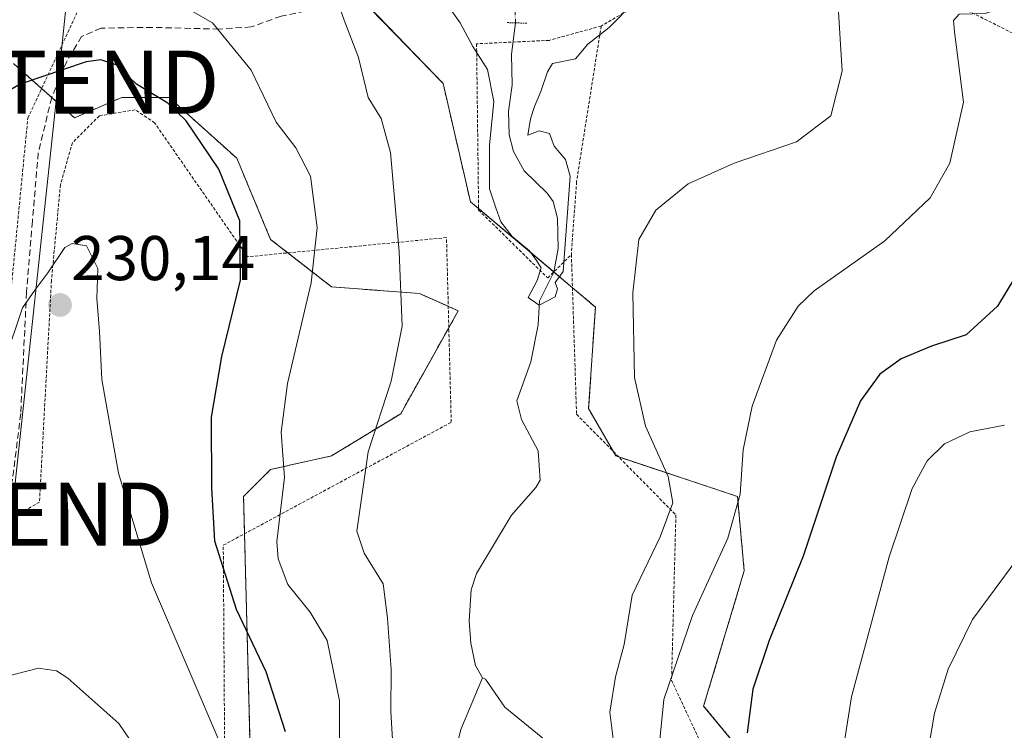
# Model space of a CAD drawing. Units: metres. Extents: x 616878 to 620320, y 4775703 to 4778077.
# Drawn here: x 619772 to 619928, y 4776449 to 4776561 of the extents above; entities that cross this region are included whole.
import ezdxf
from ezdxf.enums import TextEntityAlignment as Align

# ---------------------------------------------------------------- set-up
doc = ezdxf.new("R2010")
doc.units = ezdxf.units.M
doc.header["$MEASUREMENT"] = 0
for name, pattern in [('TRAZO_Y_PUNTO', [1, 0.5, -0.25, 0, -0.25]), ('TRAZOS', [0.75, 0.5, -0.25]), ('TRAZOS2', [0.375, 0.25, -0.125]), ('TRAZOSX2', [1.5, 1, -0.5])]:
    doc.linetypes.add(name, pattern=pattern)
doc.layers.get('0').update_dxf_attribs({"lineweight": 5})
for name, color, linetype, lineweight in [('Alambrada', 19, 'TRAZOS', 0), ('Arbolado forestal', 92, 'TRAZOS', 0), ('Arbolado forestal CxS', 92, 'Continuous', 0), ('Carátula', 7, 'Continuous', 5), ('Corriente natural lineal', 142, 'Continuous', 13), ('Corriente natural lineal oculto', 19, 'TRAZO_Y_PUNTO', 13), ('Curva de nivel maestra', 36, 'Continuous', 30), ('Curva de nivel normal', 36, 'Continuous', 0), ('Prado', 92, 'Continuous', 0), ('Prado CxS', 92, 'Continuous', 0), ('Puente lineal', 2, 'TRAZOS2', 0), ('Punto de cota en terreno', 7, 'Continuous', 0), ('Rótulo de punto de cota en terreno', 19, 'Continuous', 0), ('Senda', 19, 'TRAZOSX2', 0), ('Tendido', 6, 'Continuous', 0), ('Torre de tendido puntual', 7, 'Continuous', 0)]:
    doc.layers.add(name, color=color, linetype=linetype, lineweight=lineweight)
doc.styles.add('Arial', font='txt', dxfattribs={"height": 0.2})

# ---------------------------------------------------------------- blocks, each defined once
blk = doc.blocks.new('*U150')
at = {"layer": 'Prado CxS', "color": 92, "linetype": 'Continuous', "lineweight": 0}
for points in [[(619900.45, 4776427.83, 227.1), (619880.07, 4776452.5, 222.64), (619886.5, 4776473.95, 221.52), (619885.43, 4776485.75, 219.54), (619866.12, 4776492.18, 212.4), (619861.83, 4776499.69, 211.42), (619862.91, 4776515.78, 212.04), (619843.09, 4776532.5, 211.16), (619838.77, 4776551.24, 211.76), (619825.37, 4776565.12, 213.7), (619811.42, 4776570.48, 215.03), (619799.38, 4776576.69, 214.49), (619784.97, 4776581.98, 213.9), (619783.42, 4776581.43, 214.28), (619770.66, 4776576.92, 216.35)], [(619770.66, 4776554.4, 223.96), (619780.32, 4776545.81, 227.02), (619787.82, 4776549.03, 225.8), (619795.33, 4776549.03, 224.6), (619806.06, 4776539.38, 223.54), (619811.42, 4776526.51, 223.08), (619821.07, 4776519, 218.57), (619835.02, 4776517.93, 214.21), (619841.17, 4776515.21, 212.56), (619832.04, 4776498.88, 214.26), (619821.07, 4776492.18, 216.96), (619811.42, 4776490.04, 220.79), (619807.13, 4776485.75, 222.73), (619808.2, 4776443.92, 228.12), (619812.49, 4776428.9, 227.44), (619809.28, 4776403.16, 227.71), (619801.77, 4776399.94, 230.69), (619800.7, 4776389.21, 232.25), (619786.75, 4776380.63, 240.04), (619774.95, 4776369.91, 248.25), (619774.95, 4776350.6, 254.07), (619761.01, 4776259.43, 270.71)]]:
    blk.add_polyline3d(points, dxfattribs=at)
blk = doc.blocks.new('*U250')
at = {"layer": 'Curva de nivel maestra', "color": 36, "linetype": 'Continuous', "lineweight": 30}
for points in [[(619933.66, 4776527.54, 225), (619926.66, 4776515.95, 225), (619921.67, 4776511.38, 225), (619916.18, 4776509.58, 225), (619911.37, 4776507.6, 225), (619908.02, 4776505.16, 225), (619904.92, 4776500.93, 225), (619901.1, 4776491.96, 225), (619895.86, 4776476.3, 225), (619890.43, 4776462.92, 225), (619887.86, 4776455.21, 225), (619886.97, 4776448.26, 225)], [(619813.8, 4776448.44, 225), (619810.69, 4776457.93, 225), (619806.03, 4776467.84, 225), (619802.57, 4776478.65, 225), (619802.12, 4776487.1, 225), (619802.04, 4776498.33, 225), (619803.67, 4776507.95, 225), (619806.63, 4776520.07, 225), (619806.54, 4776529.49, 225), (619803.23, 4776537.68, 225), (619798, 4776545.3, 225), (619795.1, 4776548.13, 225), (619790.17, 4776551.13, 225), (619786.94, 4776554.22, 225), (619784.48, 4776555.02, 225), (619782.19, 4776554.68, 225), (619771.69, 4776551.13, 225), (619764.69, 4776547.06, 225)]]:
    blk.add_polyline3d(points, dxfattribs=at)
blk = doc.blocks.new('5PATER')
at = {"layer": 'Carátula', "linetype": 'Continuous', "lineweight": 5}
h = blk.add_hatch(color=250, dxfattribs=at)
edge = h.paths.add_edge_path()
edge.add_ellipse((0, 0.01), major_axis=(-1.33, -1.34), ratio=0.999422, start_angle=0, end_angle=360)
blk = doc.blocks.new('5TTEND')
blk.add_text('5TTEND', height=10).set_placement((0, 0), align=Align.MIDDLE_CENTER)

msp = doc.modelspace()

# ---------------------------------------------------------------- linework, layer by layer
at = {"layer": 'Alambrada', "color": 19, "linetype": 'TRAZOS', "lineweight": 0}
for points in [[(619859.1, 4776524.13, 210.29), (619859.92, 4776498.78, 223.95), (619875.67, 4776482.83, 235.19), (619874.98, 4776456.62, 244.82), (619885.98, 4776432.94, 249.61), (619914.17, 4776420.16, 255.29), (619977.71, 4776505.06, 249.6), (619974.89, 4776516.33, 248.64), (619969.44, 4776525.22, 236.82), (619961.98, 4776534.79, 248.89), (619952.66, 4776544.17, 246.06), (619940.48, 4776553.51, 242.61), (619912.75, 4776567.4, 220.35), (619910.46, 4776568.64, 218.53), (619892.53, 4776578.32, 211.7), (619889.96, 4776576.72, 212.16)], [(619884.17, 4776572.3, 216.07), (619863.82, 4776560.36, 223.17)], [(619756.58, 4776486.9, 231.33), (619767.14, 4776484.94, 231.78), (619770.49, 4776520.83, 229.75), (619772.92, 4776545.75, 239.29), (619780.71, 4776562.47, 247.25)], [(619863.82, 4776560.36, 223.17), (619855.57, 4776558.09, 233.66), (619844.07, 4776557.54, 210.4), (619844.39, 4776531.17, 221.95), (619855.35, 4776520.4, 223.94), (619859.1, 4776524.13, 210.29)], [(619863.82, 4776560.36, 223.17), (619859.92, 4776535.68, 211.2), (619859.1, 4776524.13, 210.29)], [(619765.01, 4776314.04, 274.28), (619773.38, 4776364.05, 272.81), (619798.35, 4776386.83, 253.55), (619804.37, 4776408.28, 254.37), (619803.91, 4776478.02, 249.02), (619840.05, 4776497.51, 225.73), (619839.3, 4776526.8, 230.9), (619807.76, 4776523.77, 244.31), (619793.03, 4776544.99, 232.92), (619789.96, 4776547.07, 233.19), (619784.26, 4776546.12, 228.48), (619779.99, 4776541.85, 227.95), (619778.09, 4776535.2, 229.12), (619776.67, 4776520.01, 230.13), (619774.77, 4776484.87, 232.04), (619772.16, 4776483.35, 232.27), (619767.89, 4776479.89, 232.41)]]:
    msp.add_polyline3d(points, dxfattribs=at)
at = {"layer": 'Arbolado forestal', "color": 92, "linetype": 'TRAZOS', "lineweight": 0}
for points in [[(619770.66, 4776576.92, 216.35), (619782.09, 4776580.96, 214.61), (619783.41, 4776581.43, 214.28), (619784.97, 4776581.98, 213.9), (619799.38, 4776576.69, 214.49), (619811.42, 4776570.48, 215.03), (619822.39, 4776566.27, 214.11), (619825.37, 4776565.12, 213.7), (619826.97, 4776563.46, 213.48), (619838.77, 4776551.24, 211.76), (619843.09, 4776532.5, 211.16), (619844.39, 4776531.41, 210.8), (619856.3, 4776521.36, 209.88), (619856.31, 4776521.35, 209.88), (619859.27, 4776518.85, 210.67), (619862.91, 4776515.78, 212.04), (619861.83, 4776499.69, 211.42), (619865.7, 4776492.93, 212.4), (619866.12, 4776492.18, 212.4), (619866.59, 4776492.03, 212.49), (619885.43, 4776485.75, 219.54), (619886.5, 4776473.95, 221.52), (619880.07, 4776452.5, 222.64), (619900.45, 4776427.83, 227.1)], [(619808.2, 4776443.92, 228.12), (619807.28, 4776479.84, 222.31), (619807.13, 4776485.75, 222.73), (619811.42, 4776490.04, 220.79), (619821.07, 4776492.18, 216.96), (619832.04, 4776498.88, 214.26), (619839.67, 4776512.52, 212.99), (619841.17, 4776515.21, 212.56), (619839.58, 4776515.91, 212.98), (619835.02, 4776517.93, 214.21), (619821.07, 4776519, 218.57), (619814.15, 4776524.38, 221.88), (619811.42, 4776526.51, 223.08), (619806.06, 4776539.38, 223.54), (619795.33, 4776549.03, 224.6), (619787.82, 4776549.03, 225.8), (619780.32, 4776545.81, 227.02), (619776.71, 4776549.02, 226.63), (619775.11, 4776550.45, 225.94), (619770.66, 4776554.4, 223.96)]]:
    msp.add_polyline3d(points, dxfattribs=at)
at = {"layer": 'Arbolado forestal CxS', "color": 92, "linetype": 'Continuous', "lineweight": 0}
for points in [[(619770.66, 4776576.92, 216.35), (619783.42, 4776581.43, 214.28), (619784.97, 4776581.98, 213.9), (619799.38, 4776576.69, 214.49), (619811.42, 4776570.48, 215.03), (619825.37, 4776565.12, 213.7), (619838.77, 4776551.24, 211.76), (619843.09, 4776532.5, 211.16), (619862.91, 4776515.78, 212.04), (619861.83, 4776499.69, 211.42), (619866.12, 4776492.18, 212.4), (619885.43, 4776485.75, 219.54), (619886.5, 4776473.95, 221.52), (619880.07, 4776452.5, 222.64), (619900.45, 4776427.83, 227.1)], [(619808.2, 4776443.92, 228.12), (619807.13, 4776485.75, 222.73), (619811.42, 4776490.04, 220.79), (619821.07, 4776492.18, 216.96), (619832.04, 4776498.88, 214.26), (619841.17, 4776515.21, 212.56), (619835.02, 4776517.93, 214.21), (619821.07, 4776519, 218.57), (619811.42, 4776526.51, 223.08), (619806.06, 4776539.38, 223.54), (619795.33, 4776549.03, 224.6), (619787.82, 4776549.03, 225.8), (619780.32, 4776545.81, 227.02), (619770.66, 4776554.4, 223.96)]]:
    msp.add_polyline3d(points, dxfattribs=at)
at = {"layer": 'Corriente natural lineal', "color": 142, "linetype": 'Continuous', "lineweight": 13}
for points in [[(619850.25, 4776560.86, 209.35), (619849.58, 4776555.9, 209.7), (619849.7, 4776550.99, 209.87), (619849.12, 4776546.85, 209.92), (619849.22, 4776543.08, 209.87), (619849.93, 4776540.47, 209.86), (619851.61, 4776537.39, 209.87), (619855.26, 4776533.86, 209.7), (619856.2, 4776532.51, 209.68), (619856.9, 4776529.9, 209.8), (619857, 4776525.06, 209.91), (619856.3, 4776521.34, 209.88), (619854.05, 4776516.8, 210.12), (619853.84, 4776512.96, 210.34), (619852.69, 4776507.08, 210.56), (619850.44, 4776500.93, 210.63), (619851.21, 4776497.97, 210.55), (619853.82, 4776492.99, 210.76), (619854.13, 4776488.34, 210.81), (619853.46, 4776487.15, 210.83), (619849.62, 4776482.78, 210.92), (619844.07, 4776473.52, 211.37), (619843.2, 4776470.92, 211.49), (619842.87, 4776466.05, 211.74), (619843.14, 4776462.46, 211.9), (619843.9, 4776458.94, 211.89), (619845, 4776457, 212.09)], [(619845, 4776457, 212.09), (619841.58, 4776448.77, 212.9), (619839.37, 4776439.84, 213.11)], [(619845, 4776457, 212.09), (619845.5, 4776456.8, 212.11), (619848.54, 4776452.34, 212.55), (619854.31, 4776447.63, 213.19), (619864.88, 4776436.93, 214.01), (619868.6, 4776431.83, 214.63), (619872.06, 4776428.16, 214.75), (619873.94, 4776424.48, 215.3), (619875.85, 4776421.92, 215.62), (619880.25, 4776419.37, 217.04), (619885.47, 4776414.89, 218.12), (619885.91, 4776414.23, 218.14), (619886.12, 4776412.39, 218.62), (619885, 4776407, 220.65), (619888.83, 4776398.19, 222.81), (619896.45, 4776384.38, 222.97), (619904.23, 4776377.87, 225.79), (619921.05, 4776365.01, 229.17), (619928.99, 4776357.55, 231.71), (619938.83, 4776347.39, 235.51), (619952.01, 4776337.7, 240.16), (619959.79, 4776323.42, 245.16)]]:
    msp.add_polyline3d(points, dxfattribs=at)
at = {"layer": 'Corriente natural lineal oculto', "color": 19, "linetype": 'TRAZO_Y_PUNTO', "lineweight": 13}
msp.add_polyline3d([(619849.84, 4776569.18, 208.9), (619850.25, 4776560.86, 209.35)], dxfattribs=at)
at = {"layer": 'Curva de nivel normal', "color": 36, "linetype": 'Continuous', "lineweight": 0}
for points in [[(619770.08, 4776567.12, 220), (619779.69, 4776567.88, 220), (619788.01, 4776566.71, 220), (619795.69, 4776564.62, 220), (619802.22, 4776560.88, 220), (619808.34, 4776553.36, 220), (619812.31, 4776545.11, 220), (619815.41, 4776541.02, 220), (619817.74, 4776536.53, 220), (619818.77, 4776528.4, 220), (619817.84, 4776519.62, 220), (619814.08, 4776503.69, 220), (619813.07, 4776495.97, 220), (619813.6, 4776488.75, 220), (619812.42, 4776478.6, 220), (619812.6, 4776475.88, 220), (619814.17, 4776471.8, 220), (619817.7, 4776467.38, 220), (619820.36, 4776462.91, 220), (619822.35, 4776453.36, 220), (619822.36, 4776439.2, 220)], [(619830.91, 4776444.53, 215), (619830.48, 4776451.64, 215), (619830.52, 4776458.29, 215), (619829.94, 4776466.43, 215), (619829.25, 4776471.87, 215), (619826.24, 4776476.75, 215), (619825.1, 4776480.24, 215), (619826.88, 4776492.82, 215), (619830.54, 4776504.05, 215), (619832.26, 4776512.78, 215), (619831.77, 4776524.6, 215), (619830.42, 4776540.29, 215), (619828.96, 4776545.72, 215), (619826.88, 4776549.01, 215), (619825.36, 4776555.38, 215), (619823.1, 4776561.27, 215), (619821.71, 4776565.2, 215)], [(619869.14, 4776564.27, 210), (619865.11, 4776560.12, 210), (619861.69, 4776557.46, 210), (619859.76, 4776555.17, 210), (619856.1, 4776554.43, 210), (619855.3, 4776553.11, 210), (619854.28, 4776549.95, 210), (619853.23, 4776547.62, 210), (619852.62, 4776545.62, 210), (619852.2, 4776543.03, 210), (619854.01, 4776543.73, 210), (619855.61, 4776543.29, 210), (619856.37, 4776541.32, 210), (619858.17, 4776539.17, 210), (619858.93, 4776536.55, 210), (619857.8, 4776521.42, 210), (619856.52, 4776519.69, 210), (619856.89, 4776518.66, 210), (619856.53, 4776517.43, 210), (619853.97, 4776516.07, 210), (619852.27, 4776517.3, 210), (619853.68, 4776519.99, 210), (619854.32, 4776522.02, 210), (619853.57, 4776523.18, 210), (619852.46, 4776524.73, 210), (619849.7, 4776526.98, 210), (619847.9, 4776529.28, 210), (619847.14, 4776531.54, 210), (619846.13, 4776534.53, 210), (619846.11, 4776541.46, 210), (619846.78, 4776548.4, 210), (619845.82, 4776553.44, 210), (619843.49, 4776557.1, 210), (619841.47, 4776560.87, 210), (619839.52, 4776563.62, 210)], [(619901.34, 4776564.3, 215), (619902.05, 4776553.22, 215), (619900.23, 4776546.12, 215), (619894.78, 4776541.98, 215), (619884.9, 4776538.61, 215), (619877.61, 4776535.35, 215), (619872.48, 4776531.18, 215), (619869.77, 4776526.53, 215), (619868.83, 4776518.03, 215), (619869.1, 4776504.62, 215), (619870.83, 4776496.92, 215), (619874.43, 4776488.9, 215), (619875.16, 4776484.72, 215), (619873.18, 4776479.37, 215), (619868.74, 4776470.09, 215), (619867.46, 4776462.26, 215), (619866.1, 4776457.14, 215), (619865.19, 4776451.56, 215), (619865.89, 4776446.04, 215)], [(619873.14, 4776447.15, 220), (619873.74, 4776453.57, 220), (619878.3, 4776466.86, 220), (619883.9, 4776479.13, 220), (619885.88, 4776486.1, 220), (619886.35, 4776493.16, 220), (619887.75, 4776500.06, 220), (619891.64, 4776510.54, 220), (619895.03, 4776515.93, 220), (619897.61, 4776518.35, 220), (619908.8, 4776526.27, 220), (619915.99, 4776533.1, 220), (619919.11, 4776538.62, 220), (619921.29, 4776548.29, 220), (619919.84, 4776559.42, 220), (619919.66, 4776561.24, 220), (619920.59, 4776562.24, 220), (619924.69, 4776562.35, 220), (619929.32, 4776563.89, 220)], [(619803.82, 4776445.63, 230), (619792.55, 4776472.07, 230), (619787.28, 4776489.43, 230), (619784.68, 4776504.29, 230), (619784.3, 4776511.9, 230), (619783.88, 4776517.15, 230), (619784, 4776521.93, 230), (619782.21, 4776525.48, 230), (619779.93, 4776525.85, 230), (619778.77, 4776525.23, 230), (619776.1, 4776521.24, 230), (619774.02, 4776518.49, 230), (619772.06, 4776515.65, 230), (619769.2, 4776507.18, 230)], [(619927.74, 4776497.06, 230), (619922.27, 4776495.98, 230), (619918.24, 4776494.11, 230), (619915.51, 4776491.4, 230), (619913.12, 4776487.02, 230), (619909.47, 4776476.19, 230), (619903.51, 4776453.98, 230), (619902.02, 4776444.61, 230)], [(619929.58, 4776475.54, 235), (619922.68, 4776466.22, 235), (619918.81, 4776458.37, 235), (619916.68, 4776451.4, 235), (619915.37, 4776443.63, 235)], [(619793.2, 4776441.15, 235), (619787.35, 4776449.73, 235), (619779.27, 4776456.94, 235), (619777.48, 4776458.08, 235), (619774.6, 4776458.52, 235), (619768.84, 4776457.04, 235)]]:
    msp.add_polyline3d(points, dxfattribs=at)
at = {"layer": 'Prado', "color": 92, "linetype": 'Continuous', "lineweight": 0}
for points in [[(619770.66, 4776576.92, 216.35), (619782.09, 4776580.96, 214.61), (619783.41, 4776581.43, 214.28), (619784.97, 4776581.98, 213.9), (619799.38, 4776576.69, 214.49), (619811.42, 4776570.48, 215.03), (619822.39, 4776566.27, 214.11), (619825.37, 4776565.12, 213.7), (619826.97, 4776563.46, 213.48), (619838.77, 4776551.24, 211.76), (619843.09, 4776532.5, 211.16), (619844.39, 4776531.41, 210.8), (619856.3, 4776521.36, 209.88), (619856.31, 4776521.35, 209.88), (619859.27, 4776518.85, 210.67), (619862.91, 4776515.78, 212.04), (619861.83, 4776499.69, 211.42), (619865.7, 4776492.93, 212.4), (619866.12, 4776492.18, 212.4), (619866.59, 4776492.03, 212.49), (619885.43, 4776485.75, 219.54), (619886.5, 4776473.95, 221.52), (619880.07, 4776452.5, 222.64), (619900.45, 4776427.83, 227.1)], [(619808.2, 4776443.92, 228.12), (619807.28, 4776479.84, 222.31), (619807.13, 4776485.75, 222.73), (619811.42, 4776490.04, 220.79), (619821.07, 4776492.18, 216.96), (619832.04, 4776498.88, 214.26), (619839.67, 4776512.52, 212.99), (619841.17, 4776515.21, 212.56), (619839.58, 4776515.91, 212.98), (619835.02, 4776517.93, 214.21), (619821.07, 4776519, 218.57), (619814.15, 4776524.38, 221.88), (619811.42, 4776526.51, 223.08), (619806.06, 4776539.38, 223.54), (619795.33, 4776549.03, 224.6), (619787.82, 4776549.03, 225.8), (619780.32, 4776545.81, 227.02), (619776.71, 4776549.02, 226.63), (619775.11, 4776550.45, 225.94), (619770.66, 4776554.4, 223.96)]]:
    msp.add_polyline3d(points, dxfattribs=at)
at = {"layer": 'Puente lineal', "color": 2, "linetype": 'TRAZOS2', "lineweight": 0}
msp.add_polyline3d([(619848.92, 4776560.9, 236.1), (619850.26, 4776560.86, 236.93), (619852.03, 4776560.81, 236.72)], dxfattribs=at)
at = {"layer": 'Senda', "color": 19, "linetype": 'TRAZOSX2', "lineweight": 0}
msp.add_polyline3d([(619845.19, 4776564.59, 209.17), (619841.02, 4776564.27, 209.43), (619835.92, 4776563.74, 210.74), (619831.99, 4776563.45, 212.18), (619826.19, 4776563.46, 213.69), (619819.8, 4776563.34, 215.54), (619813.08, 4776561.93, 217.34), (619808.34, 4776560.22, 218.81), (619803.24, 4776559.87, 220.04), (619792.69, 4776560.14, 222.16), (619784.53, 4776560.03, 222.78), (619781.45, 4776558.7, 223.27), (619779.08, 4776554.75, 224.86), (619776.71, 4776549.02, 226.63), (619774.58, 4776540.26, 227.58), (619773.64, 4776529.39, 229.18), (619772.72, 4776518.12, 229.8), (619771.79, 4776498.89, 230.84), (619770.45, 4776488.1, 231.39)], dxfattribs=at)
at = {"layer": 'Tendido', "color": 6, "linetype": 'Continuous', "lineweight": 0}
msp.add_polyline3d([(619784.3, 4776614.64, 207.88), (619777.72, 4776551.47, 225.84), (619770.41, 4776482.94, 232.03)], dxfattribs=at)

# ---------------------------------------------------------------- block references
at = {"layer": 'Curva de nivel maestra', "color": 36, "linetype": 'Continuous', "lineweight": 30}
msp.add_blockref('*U250', (0, 0), dxfattribs=at)
at = {"layer": 'Prado CxS', "color": 92, "linetype": 'Continuous', "lineweight": 0}
msp.add_blockref('*U150', (0, 0), dxfattribs=at)
at = {"layer": 'Punto de cota en terreno', "linetype": 'Continuous', "lineweight": 0}
msp.add_blockref('5PATER', (619778.03, 4776516.11, 230.14), dxfattribs=at)
at = {"layer": 'Torre de tendido puntual', "linetype": 'Continuous', "lineweight": 0}
for p in [(619777.72, 4776551.47, 225.28), (619770.41, 4776482.94, 232.02)]:
    msp.add_blockref('5TTEND', p, dxfattribs=at)

# ---------------------------------------------------------------- texts
at = {"layer": 'Rótulo de punto de cota en terreno', "color": 19, "linetype": 'Continuous', "lineweight": 0, "style": 'Arial'}
msp.add_text('230,14', height=7, dxfattribs=at).set_placement((619779.79, 4776517.87), align=Align.BOTTOM_LEFT)

doc.saveas('drawing.dxf')
